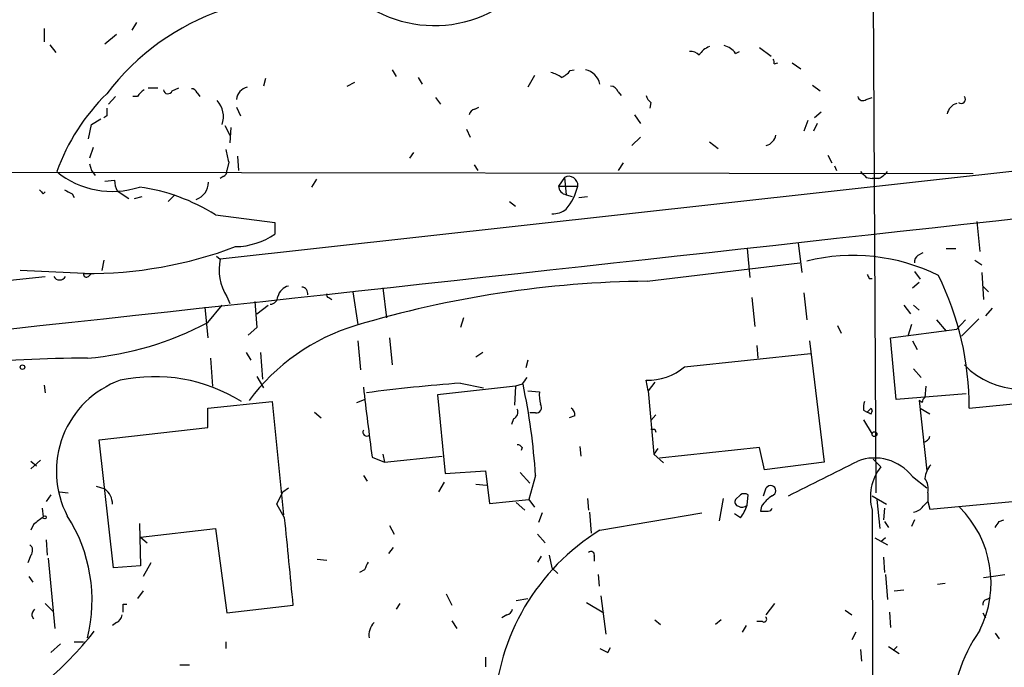
# Model space of a CAD drawing. Extents: x 2 to 1060, y 3 to 899.
# Drawn here: x 144 to 231, y 177 to 234 of the extents above; entities that cross this region are included whole.
import ezdxf

# ---------------------------------------------------------------- set-up
doc = ezdxf.new("R2010")
doc.units = 0
doc.header["$MEASUREMENT"] = 0
doc.layers.add('MAIN', color=5, linetype='CONTINUOUS')

msp = doc.modelspace()

# ---------------------------------------------------------------- linework, layer by layer
at = {"layer": 'MAIN'}
for p, q in [((218.948, 251.8833), (219.2867, 192.1933)), ((154.178, 233.5953), (153.7547, 232.918)), ((146.05, 233.0873), (146.05, 231.902)), ((151.384, 231.7326), (152.4, 232.5793)), ((146.558, 231.648), (147.066, 230.9706)), ((206.9253, 230.886), (207.264, 231.0553)), ((209.042, 231.394), (210.058, 230.632)), ((210.312, 229.9546), (210.6507, 230.0393)), ((211.9207, 230.0393), (212.6827, 229.5313)), ((176.6993, 229.4466), (177.038, 228.854)), ((189.23, 228.9386), (188.6373, 227.9226)), ((192.3627, 229.362), (192.7013, 229.4466)), ((306.07, 228.7693), (161.544, 212.7673)), ((165.5233, 228.6846), (165.354, 228.0073)), ((172.72, 228.0073), (173.3973, 228.346)), ((178.9853, 228.7693), (179.324, 228.1766)), ((213.6987, 228.092), (214.376, 227.584)), ((155.194, 227.838), (156.0407, 227.838)), ((157.3107, 227.584), (157.9033, 227.838)), ((159.512, 227.4146), (159.766, 227.076)), ((196.596, 227.4993), (196.85, 227.1606)), ((152.3153, 227.076), (151.7227, 226.3986)), ((154.2627, 227.076), (153.8393, 227.076)), ((180.5093, 226.9913), (180.9327, 226.3986)), ((199.4747, 226.568), (199.39, 226.06)), ((218.44, 226.822), (218.948, 226.9913)), ((162.9833, 226.1446), (163.322, 225.3826)), ((183.9807, 225.9753), (184.3193, 226.1446)), ((198.0353, 225.4673), (198.5433, 224.7053)), ((214.4607, 225.7213), (213.868, 225.2133)), ((149.9447, 223.3506), (150.1987, 224.6206)), ((150.1987, 224.6206), (151.0453, 225.1286)), ((151.5533, 225.3826), (151.2993, 225.2133)), ((213.2753, 224.9593), (212.9367, 224.028)), ((214.122, 224.7053), (213.7833, 224.028)), ((161.9673, 224.536), (162.3907, 223.6893)), ((162.4753, 224.3666), (162.3907, 223.012)), ((183.2187, 224.1973), (183.5573, 223.52)), ((198.5433, 223.52), (197.7813, 222.758)), ((204.6393, 223.0966), (205.4013, 222.504)), ((150.368, 222.5886), (150.0293, 221.6573)), ((178.562, 222.1653), (178.2233, 221.6573)), ((150.0293, 221.1493), (150.1987, 220.5566)), ((162.306, 221.3186), (162.1367, 220.5566)), ((163.068, 221.8266), (163.1527, 220.5566)), ((197.0193, 221.234), (196.596, 220.5566)), ((215.0533, 221.9113), (215.392, 221.234)), ((58.5893, 220.5566), (227.838, 220.3026)), ((150.1987, 220.5566), (150.5373, 220.1333)), ((183.896, 221.0646), (184.2347, 220.5566)), ((215.646, 220.98), (215.8153, 220.5566)), ((151.384, 219.6253), (152.2307, 219.71)), ((161.798, 220.0486), (161.544, 219.8793)), ((170.0107, 219.7946), (169.5873, 219.1173)), ((191.8547, 219.964), (191.3467, 219.202)), ((191.8547, 219.964), (192.024, 218.44)), ((218.44, 219.964), (218.948, 219.8793)), ((219.5407, 219.8793), (218.948, 219.8793)), ((145.9653, 218.5246), (146.1347, 218.694)), ((148.5053, 218.5246), (148.6747, 218.186)), ((152.4847, 218.7786), (153.5007, 218.1013)), ((191.3467, 219.202), (193.04, 219.202)), ((154.0087, 218.1013), (154.686, 218.2706)), ((157.5647, 218.44), (156.972, 217.8473)), ((187.0287, 217.8473), (187.5367, 217.424)), ((192.024, 218.44), (192.532, 218.2706)), ((193.1247, 218.186), (193.8867, 218.2706)), ((161.1207, 216.662), (166.37, 215.9846)), ((166.37, 215.9846), (166.37, 214.9686)), ((228.1767, 216.0693), (228.4307, 213.4446)), ((212.4287, 214.2066), (212.7673, 211.582)), ((207.9413, 213.6986), (208.1953, 211.1586)), ((223.012, 213.106), (223.4353, 213.36)), ((225.4673, 213.6986), (226.314, 213.6986)), ((151.2993, 212.6826), (151.13, 211.7513)), ((161.2053, 213.0213), (161.544, 212.7673)), ((199.136, 210.82), (212.598, 212.4286)), ((228.0073, 212.6826), (228.6, 212.2593)), ((149.606, 211.4973), (143.9333, 211.7513)), ((222.6733, 211.6666), (223.1813, 210.9893)), ((228.6, 211.582), (228.7693, 209.2113)), ((58.5893, 201.676), (146.1347, 211.2433)), ((149.9447, 211.2433), (150.1987, 211.4973)), ((218.694, 211.074), (218.948, 211.074)), ((222.504, 210.2273), (223.0967, 210.7353)), ((173.228, 209.8886), (173.6513, 207.01)), ((175.8527, 210.2273), (176.1913, 207.6026)), ((228.6847, 210.3966), (229.1927, 209.8886)), ((162.1367, 209.4653), (162.3907, 208.8726)), ((164.592, 209.042), (164.7613, 206.756)), ((171.1113, 209.3806), (171.3653, 209.2113)), ((208.3647, 209.3806), (208.6187, 206.8406)), ((212.9367, 209.804), (213.1907, 207.4333)), ((160.1893, 208.534), (160.4433, 205.8246)), ((160.4433, 207.1793), (161.7133, 208.7033)), ((164.7613, 207.9413), (165.7773, 208.7033)), ((221.742, 208.7033), (222.3347, 207.9413)), ((222.5887, 208.7033), (223.0967, 208.28)), ((229.5313, 208.4493), (228.9387, 207.772)), ((182.9647, 207.6026), (182.7107, 206.756)), ((224.6207, 207.4333), (225.4673, 206.4173)), ((227.1607, 207.4333), (226.3987, 206.5866)), ((228.346, 207.518), (226.822, 205.994)), ((164.7613, 206.756), (163.9993, 206.0786)), ((215.9, 206.9253), (216.2387, 206.248)), ((220.5567, 205.8246), (226.3987, 206.5866)), ((222.4193, 207.01), (222.0807, 205.994)), ((173.6513, 205.5706), (173.9053, 203.0306)), ((176.4453, 205.8246), (176.6993, 203.454)), ((213.4447, 205.5706), (214.7147, 194.9026)), ((221.0647, 200.406), (220.5567, 205.8246)), ((222.504, 205.5706), (222.9273, 204.8086)), ((208.788, 205.1473), (208.8727, 204.0466)), ((160.6973, 204.0466), (160.8667, 201.5913)), ((163.83, 204.5546), (164.2533, 203.8773)), ((165.1, 204.5546), (165.2693, 202.184)), ((184.658, 204.5546), (184.0653, 204.1313)), ((188.6373, 203.8773), (188.468, 203.2)), ((202.438, 203.2846), (213.5293, 204.47)), ((222.5887, 203.1153), (223.266, 202.3533)), ((164.7613, 202.438), (165.354, 201.422)), ((199.2207, 201.168), (199.0513, 202.0993)), ((146.05, 201.676), (146.1347, 200.9986)), ((187.5367, 201.5913), (180.6787, 200.8293)), ((182.7107, 201.8453), (184.7427, 201.422)), ((187.5367, 201.5913), (187.452, 199.898)), ((188.1293, 201.7606), (187.5367, 201.5913)), ((188.6373, 201.168), (189.6533, 201.0833)), ((199.8133, 201.93), (199.2207, 201.168)), ((199.2207, 201.168), (199.7287, 195.58)), ((223.6893, 201.5913), (223.6047, 200.5753)), ((173.5667, 200.152), (174.244, 200.406)), ((180.6787, 200.8293), (181.356, 193.8866)), ((227.2453, 200.914), (221.0647, 200.406)), ((223.3507, 200.152), (223.0967, 200.3213)), ((223.0967, 200.3213), (223.774, 194.1406)), ((227.4993, 199.644), (238.8447, 200.7446)), ((160.4433, 199.644), (166.116, 200.2366)), ((160.4433, 197.9506), (160.4433, 199.644)), ((166.116, 200.2366), (167.132, 190.246)), ((218.186, 199.4746), (218.5247, 199.3053)), ((218.8633, 199.644), (218.948, 199.39)), ((223.1813, 199.644), (224.028, 199.136)), ((169.8413, 199.3053), (170.434, 198.7973)), ((187.3673, 198.7126), (187.198, 198.2046)), ((189.3147, 199.2206), (188.8067, 199.2206)), ((192.786, 198.9666), (192.278, 198.7973)), ((199.898, 199.0513), (199.4747, 198.5433)), ((218.186, 198.628), (218.948, 197.358)), ((218.8633, 199.136), (218.948, 199.39)), ((150.876, 196.85), (160.4433, 197.9506)), ((199.8133, 197.7813), (199.898, 197.5273)), ((152.146, 185.5893), (150.876, 196.85)), ((188.1293, 196.1726), (188.0447, 195.9186)), ((193.2093, 196.2573), (193.294, 195.4106)), ((200.0673, 196.088), (199.7287, 195.58)), ((209.042, 196.1726), (200.2367, 195.2413)), ((209.4653, 194.2253), (209.042, 196.1726)), ((174.9213, 195.326), (176.022, 194.9026)), ((175.8527, 195.58), (176.022, 194.9026)), ((176.022, 194.9026), (181.102, 195.4106)), ((199.7287, 195.58), (200.5753, 194.818)), ((219.0327, 195.1566), (219.71, 194.4793)), ((145.7113, 195.072), (144.8647, 194.31)), ((144.8647, 194.9873), (145.3727, 194.564)), ((214.7147, 194.9026), (209.4653, 194.2253)), ((174.1593, 193.7173), (174.498, 193.2093)), ((181.356, 193.8866), (184.912, 194.1406)), ((184.912, 194.1406), (185.2507, 191.262)), ((187.96, 193.9713), (188.8067, 193.04)), ((189.3147, 193.7173), (188.722, 191.6006)), ((222.504, 193.6326), (223.774, 192.6166)), ((150.622, 192.786), (151.384, 192.532)), ((167.0473, 192.278), (167.5553, 192.6166)), ((181.2713, 193.1246), (180.7633, 192.278)), ((184.0653, 192.9553), (184.9967, 192.8706)), ((209.3807, 191.9393), (209.6347, 192.6166)), ((146.6427, 192.024), (146.2193, 191.4313)), ((147.4047, 192.278), (148.1667, 192.1933)), ((166.5393, 191.1773), (167.0473, 192.278)), ((193.8867, 191.6853), (193.9713, 190.6693)), ((205.8247, 191.6853), (205.486, 189.738)), ((207.3487, 192.024), (206.9253, 191.6006)), ((207.9413, 191.0926), (208.026, 192.024)), ((218.948, 191.9393), (220.218, 191.1773)), ((223.8587, 192.1933), (223.8587, 191.4313)), ((224.028, 190.754), (240.4533, 192.278)), ((145.8807, 190.8386), (145.9653, 190.0766)), ((167.2167, 189.992), (166.5393, 191.1773)), ((185.2507, 191.262), (188.722, 191.6006)), ((187.6213, 191.3466), (188.3833, 190.6693)), ((188.722, 191.6006), (189.23, 190.9233)), ((209.2113, 191.008), (209.1267, 190.5846)), ((219.3713, 191.6006), (219.6253, 189.0606)), ((220.0487, 190.8386), (219.964, 189.8226)), ((223.4353, 191.008), (223.8587, 191.4313)), ((223.8587, 191.4313), (224.028, 190.754)), ((189.9073, 190.4153), (189.5687, 189.5686)), ((194.056, 190.5), (194.2253, 188.6373)), ((194.9873, 188.8913), (203.962, 190.4153)), ((207.3487, 189.992), (206.8407, 190.3306)), ((218.948, 190.6693), (219.0327, 144.4413)), ((145.1187, 189.3993), (144.8647, 188.8913)), ((154.432, 189.484), (154.5167, 185.7586)), ((154.5167, 188.2986), (161.1207, 189.0606)), ((161.1207, 189.0606), (162.1367, 181.61)), ((176.4453, 189.3146), (176.8687, 188.5526)), ((220.0487, 189.6533), (220.3873, 189.1453)), ((222.6733, 189.8226), (222.4193, 189.23)), ((230.124, 189.6533), (230.5473, 189.8226)), ((154.5167, 188.2986), (155.1093, 187.7906)), ((189.484, 188.5526), (190.1613, 187.7906)), ((219.202, 188.214), (220.3027, 187.6213)), ((220.1333, 188.214), (219.71, 187.8753)), ((146.2193, 188.0446), (146.304, 186.69)), ((176.784, 187.3673), (176.3607, 186.8593)), ((144.8647, 186.69), (144.6107, 186.0126)), ((146.3887, 186.436), (146.9813, 180.2553)), ((189.8227, 186.6053), (189.484, 186.0973)), ((190.5, 186.69), (190.754, 185.5893)), ((194.4793, 186.6053), (194.4793, 186.182)), ((219.964, 186.5206), (220.0487, 185.166)), ((154.5167, 185.7586), (152.146, 185.5893)), ((155.448, 186.0126), (154.7707, 184.8273)), ((170.0953, 186.3513), (170.942, 186.2666)), ((190.754, 185.5893), (191.262, 185.0813)), ((144.6953, 184.8273), (145.034, 184.3193)), ((174.244, 185.42), (173.8207, 185.166)), ((194.818, 184.9966), (194.9027, 183.9806)), ((220.1333, 184.9966), (220.3027, 182.7953)), ((228.7693, 184.7426), (229.4467, 184.8273)), ((229.4467, 184.8273), (230.632, 184.9966)), ((224.7053, 184.15), (225.3827, 184.2346)), ((154.7707, 183.5573), (154.2627, 182.88)), ((181.4407, 183.3033), (181.9487, 182.2873)), ((195.072, 183.134), (195.4953, 179.7473)), ((220.8953, 183.5573), (221.742, 183.642)), ((229.0233, 182.7953), (229.362, 182.9646)), ((146.1347, 182.4566), (146.812, 181.7793)), ((152.9927, 182.372), (153.3313, 182.372)), ((162.1367, 181.61), (167.9787, 182.2873)), ((177.3767, 182.4566), (177.038, 181.9486)), ((187.6213, 182.7106), (188.6373, 182.88)), ((193.802, 182.5413), (195.326, 181.61)), ((209.6347, 181.4406), (210.3967, 182.4566)), ((144.9493, 181.356), (145.1187, 181.102)), ((186.7747, 181.4406), (186.3513, 181.1866)), ((216.5773, 181.864), (217.17, 181.4406)), ((220.472, 181.6946), (220.5567, 180.34)), ((228.6847, 181.61), (228.9387, 181.1866)), ((152.4, 180.7633), (152.0613, 180.5093)), ((181.9487, 180.9326), (182.372, 180.2553)), ((199.8133, 181.0173), (200.3213, 180.594)), ((205.6553, 181.0173), (205.1473, 180.594)), ((207.8567, 180.5093), (207.518, 179.9166)), ((209.296, 180.848), (208.788, 180.848)), ((217.5087, 179.9166), (217.17, 179.2393)), ((229.7853, 179.832), (230.124, 179.324)), ((147.4893, 178.9006), (146.6427, 178.1386)), ((148.6747, 179.07), (149.5213, 179.07)), ((162.052, 179.07), (162.052, 178.4773)), ((220.3873, 178.6466), (221.3187, 178.054)), ((221.1493, 178.6466), (220.8107, 178.308)), ((195.6647, 178.1386), (195.9187, 178.562)), ((217.932, 178.3926), (218.0167, 177.3766)), ((157.988, 177.038), (158.8347, 177.038)), ((184.912, 177.7153), (184.912, 176.8686))]:
    msp.add_line(p, q, dxfattribs=at)
for centre, radius in [((144.1308, 203.2565), 0.1995), ((219.1596, 197.358), 0.2116), ((146.0923, 190.0344), 0.1338)]:
    msp.add_circle(centre, radius, dxfattribs=at)
for centre, radius, start, end in [((180.4035, 244.2633), 10.9314, 236.771343, 331.301151), ((168.765, 214.2564), 21.614, 74.851225, 142.780556), ((205.5711, 229.9554), 1.6431, 34.49667, 78.121758), ((202.9582, 230.0698), 0.9903, 40.782042, 95.615598), ((205.1592, 229.8931), 1.6686, 108.154792, 150.426762), ((209.846, 230.0816), 0.483, 344.755286, 37.859376), ((190.1828, 226.8858), 2.3575, 53.027543, 78.09094), ((190.796, 230.59), 1.9906, 293.844128, 321.910186), ((193.3788, 227.8381), 1.6437, 11.88417, 78.11583), ((164.6369, 214.0886), 18.6149, 134.656556, 159.945209), ((155.5756, 226.3557), 1.4975, 118.750617, 151.249383), ((156.9403, 227.7215), 0.3952, 187.693333, 339.634052), ((159.0718, 227.3047), 0.4537, 14.017867, 98.594459), ((164.2662, 226.6807), 1.2907, 105.80332, 173.714715), ((195.8402, 227.1972), 0.8139, 21.787031, 84.465227), ((200.1522, 227.4996), 1.1519, 197.115163, 233.973724), ((159.7179, 225.3222), 2.1152, 340.627882, 41.991441), ((218.1437, 227.203), 0.4827, 195.254078, 307.87186), ((226.7807, 225.2854), 1.2573, 107.687035, 167.757879), ((226.8136, 226.8304), 0.3594, 226.894131, 43.105869), ((320.9032, 225.7213), 169.3502, 179.885409, 180.114592), ((184.0652, 225.3828), 0.5985, 98.116564, 171.883436), ((209.2525, 223.9559), 1.2574, 287.695717, 347.758845), ((167.019, 222.9858), 4.9992, 186.506626, 199.480977), ((152.0206, 226.4017), 7.6732, 230.604677, 288.316412), ((161.6877, 220.4891), 0.454, 284.057665, 8.549485), ((345.1859, 347.2179), 179.6053, 224.885409, 225.114592), ((218.736, 221.7), 1.9906, 293.844128, 321.910186), ((154.4845, 219.8243), 2.2567, 182.903231, 207.605171), ((158.8347, 219.6041), 1.6945, 290.470168, 357.852372), ((192.2344, 219.2518), 0.8071, 356.462632, 118.063718), ((230.4834, 303.3564), 119.7487, 224.876984, 225.106133), ((232.8366, 388.0088), 189.3057, 243.31696, 243.546156), ((152.1054, 202.4408), 16.838, 57.628006, 82.057719), ((192.1327, 219.2186), 0.7862, 181.209884, 262.052332), ((187.9596, 220.4722), 5.2368, 320.907203, 345.962695), ((-4597.5915, 43784.7165), 43835.1899, 276.09758102, 276.33369067), ((190.7535, 218.8644), 2.1178, 270.013527, 306.863405), ((162.7997, 220.2048), 6.3376, 270.895061, 304.288099), ((149.8952, 248.3274), 36.8313, 269.550107, 290.674356), ((165.8495, 211.8359), 4.4051, 167.793415, 212.557981), ((217.2541, 196.1056), 16.9856, 63.662135, 103.840876), ((223.3506, 212.5133), 0.6826, 119.738635, 187.12814), ((147.4047, 211.4972), 0.5679, 206.556028, 333.443973), ((149.7753, 211.4409), 0.2602, 167.480746, 310.60607), ((200.2106, 117.3042), 93.522, 90.658363, 106.606687), ((303.2693, 253.5733), 94.6529, 206.450487, 206.679643), ((201.3049, 199.7261), 26.1945, 359.820421, 26.289883), ((167.8514, 209.1692), 1.2626, 103.562981, 166.437019), ((168.6937, 209.7476), 0.5664, 348.491676, 85.239719), ((165.9044, 209.5076), 0.7208, 273.364127, 356.635873), ((171.1113, 209.5923), 0.2116, 143.124688, 270), ((147.3529, 231.9596), 28.0254, 275.132441, 297.845627), ((178.858, 189.2859), 18.4405, 106.949768, 143.242205), ((149.5717, 100.9895), 103.0575, 89.839717, 102.314011), ((199.1681, 207.1966), 5.0986, 268.687349, 309.891037), ((232.0735, 208.2797), 6.9471, 223.998044, 313.013892), ((155.6265, 194.0956), 8.5087, 109.839856, 207.541105), ((155.7611, 187.9289), 14.4891, 58.151259, 102.040183), ((193.6944, 198.2327), 6.5891, 141.291032, 147.628045), ((472.9064, 235.2016), 300.6413, 186.435065, 187.621894), ((192.4878, 64.9535), 137.2405, 94.085248, 97.567808), ((131.8276, 189.9473), 57.6106, 3.75208, 11.832678), ((192.9979, 200.7871), 3.3577, 174.939051, 193.862835), ((223.9009, 200.1097), 0.5518, 122.463229, 175.603684), ((187.1133, 199.3053), 0.6448, 293.197424, 23.197424), ((189.374, 199.6863), 0.4694, 262.743283, 39.145968), ((192.1087, 199.0513), 0.6826, 352.87186, 60.261365), ((220.1321, 199.644), 1.9535, 162.340474, 184.974823), ((134.0065, 284.1371), 119.7487, 314.893901, 315.12305), ((261.014, 283.8606), 94.6305, 243.32033, 243.54954), ((174.4486, 197.5273), 0.3352, 149.663587, 310.729228), ((199.644, 282.4312), 84.6501, 269.885409, 270.114592), ((223.4776, 197.231), 0.552, 265.605275, 355.594926), ((187.6637, 195.8764), 0.5518, 32.463229, 85.603684), ((219.1676, 191.0206), 4.2372, 38.056673, 110.582475), ((-547.3699, 1717.4632), 1703.8871, 296.4504583, 296.6796411), ((223.1392, 191.8123), 4.3442, 142.126636, 195.254425), ((225.5171, 193.3452), 1.916, 137.136122, 176.466195), ((222.2497, 192.5319), 1.6442, 348.116008, 34.503857), ((150.3683, 191.1775), 1.693, 359.993231, 53.13484), ((210.0157, 192.3732), 0.4521, 286.314446, 147.427723), ((207.6873, 191.3885), 0.7201, 61.943894, 118.049084), ((212.2175, 188.9329), 3.6528, 124.610633, 145.383712), ((207.2498, 191.3889), 0.3874, 146.880041, 259.51391), ((207.5017, 191.5778), 0.6547, 240.498273, 312.177148), ((204.6722, 192.143), 3.4337, 321.2125, 342.187182), ((209.8462, 190.8811), 0.2995, 261.899659, 351.842846), ((222.5044, 191.5999), 1.1031, 274.382771, 327.550319), ((220.0509, 184.2757), 9.3688, 333.436043, 45.198057), ((314.8571, -21.8997), 271.0321, 128.546032, 128.775228), ((136.4824, 182.7199), 13.7813, 346.097261, 32.68107), ((-1758.5823, -4.3609), 1935.5813, 5.5336336, 5.7628158), ((209.4654, 359.9345), 169.3502, 269.885409, 270.114558), ((102.9662, 274.0666), 152.6261, 326.192728, 326.421931), ((205.1977, 172.2296), 19.5413, 121.500243, 177.568612), ((144.4083, 187.118), 0.6257, 316.83926, 53.553178), ((194.183, 186.7112), 0.3147, 340.332702, 132.282263), ((343.7282, 101.0887), 189.3057, 153.31696, 153.546156), ((-16.3572, 182.0333), 169.3502, 359.885409, 0.114591), ((229.1333, 182.3551), 0.4537, 104.030118, 188.59446), ((145.9063, 181.2966), 0.9588, 137.155503, 176.448267), ((152.0979, 181.5191), 0.8139, 291.787031, 354.465227), ((186.6897, 182.0336), 0.5991, 278.157154, 351.842846), ((209.4231, 181.0596), 0.2468, 239.008378, 59.06013), ((176.185, 179.6778), 1.5414, 135.231306, 190.058151), ((124.5519, 200.47), 33.0124, 310.439663, 321.681639), ((239.7028, 172.1696), 13.7742, 144.919618, 215.080042), ((280.0059, 347.6678), 189.3504, 243.320371, 243.54954)]:
    msp.add_arc(centre, radius, start, end, dxfattribs=at)

doc.saveas('drawing.dxf')
